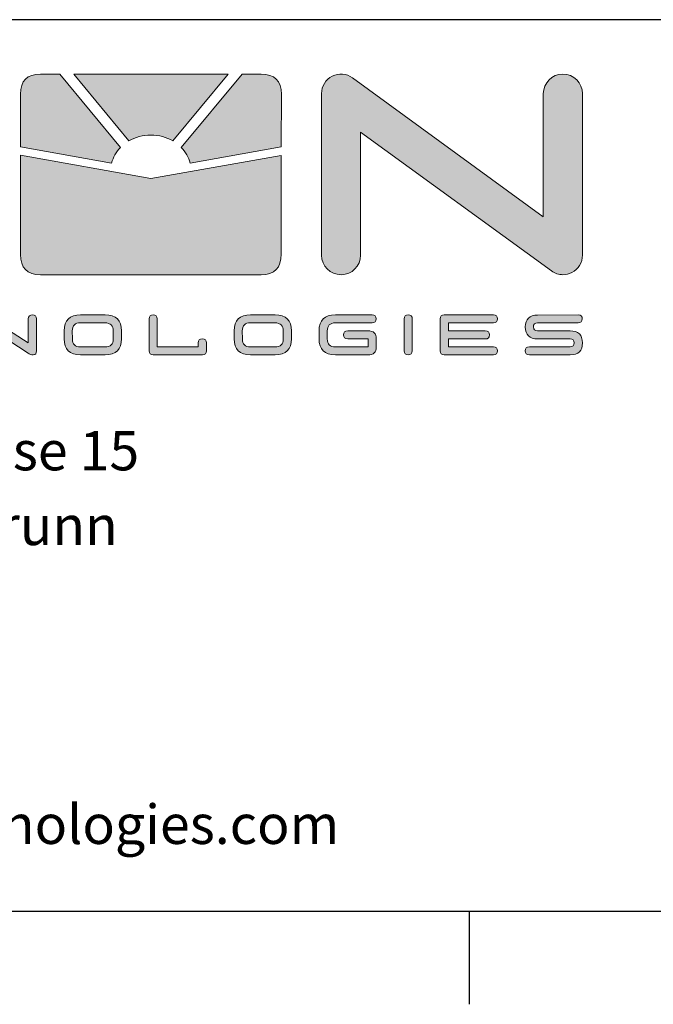
# Model space of a CAD drawing. Units: millimetres. Extents: x 3 to 417, y 3 to 294.
# Drawn here: x 286 to 320, y 4 to 56 of the extents above; entities that cross this region are included whole.
import ezdxf

# ---------------------------------------------------------------- set-up
doc = ezdxf.new("R2010")
doc.units = ezdxf.units.MM
doc.styles.add('SLDTEXTSTYLE1', font='TXT', dxfattribs={"width": 0.605})

# ---------------------------------------------------------------- blocks, each defined once
blk = doc.blocks.new('Block1')
at = {"linetype": 'Continuous'}
h = blk.add_hatch(color=154, dxfattribs=at)
edge = h.paths.add_edge_path(flags=0)
edge.add_line((38, 20.74), (47.082, 19.118))
edge.add_spline(control_points=[(47.082, 19.118), (47.224, 19.714), (47.536, 20.253), (47.97, 20.697)], knot_values=[5, 5, 5, 5, 6, 6, 6, 6], weights=[1, 1, 1, 1], degree=3, periodic=0)
edge.add_line((47.97, 20.697), (41.918, 28))
edge.add_line((41.918, 28), (39.982, 28))
edge.add_spline(control_points=[(39.982, 28), (38.661, 28), (38, 27.327), (38, 25.982)], knot_values=[2, 2, 2, 2, 3, 3, 3, 3], weights=[1, 1, 1, 1], degree=3, periodic=0)
edge.add_line((38, 25.982), (38, 20.74))
h = blk.add_hatch(color=154, dxfattribs=at)
edge = h.paths.add_edge_path(flags=0)
edge.add_spline(control_points=[(48.811, 21.349), (49.439, 21.713), (50.187, 21.925), (50.993, 21.925)], knot_values=[3, 3, 3, 3, 4, 4, 4, 4], weights=[1, 1, 1, 1], degree=3, periodic=0)
edge.add_spline(control_points=[(50.993, 21.925), (51.803, 21.925), (52.555, 21.711), (53.185, 21.345)], knot_values=[4, 4, 4, 4, 5, 5, 5, 5], weights=[1, 1, 1, 1], degree=3, periodic=0)
edge.add_line((53.185, 21.345), (58.701, 28))
edge.add_line((58.701, 28), (43.3, 28))
edge.add_line((43.3, 28), (48.811, 21.349))
h = blk.add_hatch(color=154, dxfattribs=at)
edge = h.paths.add_edge_path(flags=0)
edge.add_line((60.083, 28), (54.024, 20.69))
edge.add_spline(control_points=[(54.024, 20.69), (54.454, 20.247), (54.765, 19.71), (54.906, 19.116)], knot_values=[3, 3, 3, 3, 4, 4, 4, 4], weights=[1, 1, 1, 1], degree=3, periodic=0)
edge.add_line((54.906, 19.116), (63.989, 20.737))
edge.add_line((63.989, 20.737), (64, 25.982))
edge.add_spline(control_points=[(64, 25.982), (63.978, 27.327), (63.306, 28), (61.985, 28)], knot_values=[0, 0, 0, 0, 1, 1, 1, 1], weights=[1, 1, 1, 1], degree=3, periodic=0)
edge.add_line((61.985, 28), (60.083, 28))
h = blk.add_hatch(color=8, dxfattribs=at)
edge = h.paths.add_edge_path(flags=0)
edge.add_line((71.898, 22.215), (71.898, 9.953))
edge.add_spline(control_points=[(71.898, 9.953), (71.898, 8.874), (71.026, 8.001), (69.95, 8.001)], knot_values=[3, 3, 3, 3, 4, 4, 4, 4], weights=[1, 1, 1, 1], degree=3, periodic=0)
edge.add_spline(control_points=[(69.95, 8.001), (68.873, 8.001), (68.001, 8.874), (68.001, 9.953)], knot_values=[4, 4, 4, 4, 5, 5, 5, 5], weights=[1, 1, 1, 1], degree=3, periodic=0)
edge.add_line((68.001, 9.953), (68.001, 26.048))
edge.add_spline(control_points=[(68.001, 26.048), (68.001, 26.783), (68.412, 27.454), (69.065, 27.788)], knot_values=[6, 6, 6, 6, 7, 7, 7, 7], weights=[1, 1, 1, 1], degree=3, periodic=0)
edge.add_spline(control_points=[(69.065, 27.788), (69.719, 28.121), (70.503, 28.058), (71.096, 27.627)], knot_values=[7, 7, 7, 7, 8, 8, 8, 8], weights=[1, 1, 1, 1], degree=3, periodic=0)
edge.add_line((71.096, 27.627), (90.102, 13.785))
edge.add_line((90.102, 13.785), (90.102, 26.048))
edge.add_spline(control_points=[(90.102, 26.048), (90.102, 27.126), (90.975, 28), (92.051, 28)], knot_values=[10, 10, 10, 10, 11, 11, 11, 11], weights=[1, 1, 1, 1], degree=3, periodic=0)
edge.add_spline(control_points=[(92.051, 28), (93.128, 28), (94.001, 27.126), (94.001, 26.048)], knot_values=[11, 11, 11, 11, 12, 12, 12, 12], weights=[1, 1, 1, 1], degree=3, periodic=0)
edge.add_line((94.001, 26.048), (94.001, 9.953))
edge.add_spline(control_points=[(94.001, 9.953), (94.001, 9.218), (93.589, 8.546), (92.936, 8.213)], knot_values=[13, 13, 13, 13, 14, 14, 14, 14], weights=[1, 1, 1, 1], degree=3, periodic=0)
edge.add_spline(control_points=[(92.936, 8.213), (92.656, 8.071), (92.353, 8.001), (92.051, 8.001)], knot_values=[14, 14, 14, 14, 15, 15, 15, 15], weights=[1, 1, 1, 1], degree=3, periodic=0)
edge.add_spline(control_points=[(92.051, 8.001), (91.647, 8.001), (91.245, 8.127), (90.905, 8.374)], knot_values=[0, 0, 0, 0, 1, 1, 1, 1], weights=[1, 1, 1, 1], degree=3, periodic=0)
edge.add_line((90.905, 8.374), (71.898, 22.215))
h = blk.add_hatch(color=8, dxfattribs=at)
edge = h.paths.add_edge_path(flags=0)
edge.add_spline(control_points=[(38, 10.018), (38, 8.672), (38.661, 8.001), (39.982, 8.001)], knot_values=[3, 3, 3, 3, 4, 4, 4, 4], weights=[1, 1, 1, 1], degree=3, periodic=0)
edge.add_line((39.982, 8.001), (61.985, 8.001))
edge.add_spline(control_points=[(61.985, 8.001), (63.306, 8.001), (63.986, 8.684), (63.986, 10.052)], knot_values=[1, 1, 1, 1, 2, 2, 2, 2], weights=[1, 1, 1, 1], degree=3, periodic=0)
edge.add_line((63.986, 10.052), (63.987, 19.898))
edge.add_line((63.987, 19.898), (51, 17.596))
edge.add_line((51, 17.596), (38, 19.901))
edge.add_line((38, 19.901), (38, 10.018))
h = blk.add_hatch(color=8, dxfattribs=at)
edge = h.paths.add_edge_path(flags=0)
edge.add_spline(control_points=[(34.291, 0.007), (34.023, 0.007), (33.889, 0.139), (33.889, 0.405)], knot_values=[13, 13, 13, 13, 14, 14, 14, 14], weights=[1, 1, 1, 1], degree=3, periodic=0)
edge.add_line((33.889, 0.405), (33.889, 3.595))
edge.add_spline(control_points=[(33.889, 3.595), (33.889, 3.861), (33.988, 3.994), (34.186, 3.994)], knot_values=[1, 1, 1, 1, 2, 2, 2, 2], weights=[1, 1, 1, 1], degree=3, periodic=0)
edge.add_spline(control_points=[(34.186, 3.994), (34.385, 3.994), (34.557, 3.927), (34.701, 3.794)], knot_values=[2, 2, 2, 2, 3, 3, 3, 3], weights=[1, 1, 1, 1], degree=3, periodic=0)
edge.add_line((34.701, 3.794), (38.774, 1.207))
edge.add_line((38.774, 1.207), (38.78, 3.609))
edge.add_spline(control_points=[(38.78, 3.609), (38.785, 3.865), (38.922, 3.994), (39.194, 3.994)], knot_values=[5, 5, 5, 5, 6, 6, 6, 6], weights=[1, 1, 1, 1], degree=3, periodic=0)
edge.add_spline(control_points=[(39.194, 3.994), (39.464, 3.994), (39.598, 3.863), (39.593, 3.602)], knot_values=[6, 6, 6, 6, 7, 7, 7, 7], weights=[1, 1, 1, 1], degree=3, periodic=0)
edge.add_line((39.593, 3.602), (39.593, 0.411))
edge.add_spline(control_points=[(39.593, 0.411), (39.593, 0.146), (39.488, 0.012), (39.275, 0.01)], knot_values=[8, 8, 8, 8, 9, 9, 9, 9], weights=[1, 1, 1, 1], degree=3, periodic=0)
edge.add_spline(control_points=[(39.275, 0.01), (39.063, 0.008), (38.893, 0.066), (38.767, 0.186)], knot_values=[9, 9, 9, 9, 10, 10, 10, 10], weights=[1, 1, 1, 1], degree=3, periodic=0)
edge.add_line((38.767, 0.186), (34.701, 2.813))
edge.add_line((34.701, 2.813), (34.701, 0.398))
edge.add_spline(control_points=[(34.701, 0.398), (34.697, 0.137), (34.561, 0.007), (34.291, 0.007)], knot_values=[12, 12, 12, 12, 13, 13, 13, 13], weights=[1, 1, 1, 1], degree=3, periodic=0)
h = blk.add_hatch(color=8, dxfattribs=at)
edge = h.paths.add_edge_path(flags=0)
edge.add_spline(control_points=[(46.431, 3.987), (47.516, 3.987), (48.057, 3.456), (48.057, 2.395)], knot_values=[7, 7, 7, 7, 8, 8, 8, 8], weights=[1, 1, 1, 1], degree=3, periodic=0)
edge.add_line((48.057, 2.395), (48.057, 1.605))
edge.add_spline(control_points=[(48.057, 1.605), (48.057, 0.54), (47.516, 0.007), (46.431, 0.007)], knot_values=[1, 1, 1, 1, 2, 2, 2, 2], weights=[1, 1, 1, 1], degree=3, periodic=0)
edge.add_line((46.431, 0.007), (43.992, 0.007))
edge.add_spline(control_points=[(43.992, 0.007), (42.903, 0.007), (42.359, 0.54), (42.359, 1.605)], knot_values=[3, 3, 3, 3, 4, 4, 4, 4], weights=[1, 1, 1, 1], degree=3, periodic=0)
edge.add_line((42.359, 1.605), (42.359, 2.402))
edge.add_spline(control_points=[(42.359, 2.402), (42.364, 3.463), (42.905, 3.994), (43.985, 3.994)], knot_values=[5, 5, 5, 5, 6, 6, 6, 6], weights=[1, 1, 1, 1], degree=3, periodic=0)
edge.add_line((43.985, 3.994), (46.431, 3.987))
edge = h.paths.add_edge_path(flags=0)
edge.add_line((47.244, 1.605), (47.244, 2.395))
edge.add_spline(control_points=[(47.244, 2.395), (47.244, 2.926), (46.971, 3.195), (46.424, 3.204)], knot_values=[5, 5, 5, 5, 6, 6, 6, 6], weights=[1, 1, 1, 1], degree=3, periodic=0)
edge.add_line((46.424, 3.204), (43.985, 3.204))
edge.add_spline(control_points=[(43.985, 3.204), (43.439, 3.204), (43.165, 2.935), (43.165, 2.395)], knot_values=[7, 7, 7, 7, 8, 8, 8, 8], weights=[1, 1, 1, 1], degree=3, periodic=0)
edge.add_line((43.165, 2.395), (43.172, 1.599))
edge.add_spline(control_points=[(43.172, 1.599), (43.172, 1.068), (43.443, 0.803), (43.985, 0.803)], knot_values=[1, 1, 1, 1, 2, 2, 2, 2], weights=[1, 1, 1, 1], degree=3, periodic=0)
edge.add_line((43.985, 0.803), (46.424, 0.803))
edge.add_spline(control_points=[(46.424, 0.803), (46.971, 0.803), (47.244, 1.07), (47.244, 1.605)], knot_values=[3, 3, 3, 3, 4, 4, 4, 4], weights=[1, 1, 1, 1], degree=3, periodic=0)
h = blk.add_hatch(color=8, dxfattribs=at)
edge = h.paths.add_edge_path(flags=0)
edge.add_spline(control_points=[(51.219, 4), (50.951, 4), (50.816, 3.867), (50.816, 3.602)], knot_values=[11, 11, 11, 11, 12, 12, 12, 12], weights=[1, 1, 1, 1], degree=3, periodic=0)
edge.add_line((50.816, 3.602), (50.816, 0.405))
edge.add_spline(control_points=[(50.816, 0.405), (50.816, 0.139), (50.952, 0.007), (51.223, 0.007)], knot_values=[9, 9, 9, 9, 10, 10, 10, 10], weights=[1, 1, 1, 1], degree=3, periodic=0)
edge.add_line((51.223, 0.007), (56.123, 0.007))
edge.add_spline(control_points=[(56.123, 0.007), (56.394, 0.007), (56.529, 0.142), (56.529, 0.411)], knot_values=[7, 7, 7, 7, 8, 8, 8, 8], weights=[1, 1, 1, 1], degree=3, periodic=0)
edge.add_line((56.529, 0.411), (56.529, 1.201))
edge.add_spline(control_points=[(56.529, 1.201), (56.529, 1.475), (56.394, 1.612), (56.123, 1.612)], knot_values=[5, 5, 5, 5, 6, 6, 6, 6], weights=[1, 1, 1, 1], degree=3, periodic=0)
edge.add_spline(control_points=[(56.123, 1.612), (55.852, 1.612), (55.715, 1.477), (55.715, 1.207)], knot_values=[4, 4, 4, 4, 5, 5, 5, 5], weights=[1, 1, 1, 1], degree=3, periodic=0)
edge.add_line((55.715, 1.207), (55.722, 0.803))
edge.add_line((55.722, 0.803), (51.63, 0.803))
edge.add_line((51.63, 0.803), (51.63, 3.602))
edge.add_spline(control_points=[(51.63, 3.602), (51.625, 3.867), (51.488, 4), (51.219, 4)], knot_values=[0, 0, 0, 0, 1, 1, 1, 1], weights=[1, 1, 1, 1], degree=3, periodic=0)
h = blk.add_hatch(color=8, dxfattribs=at)
edge = h.paths.add_edge_path(flags=0)
edge.add_spline(control_points=[(64.994, 2.395), (64.994, 3.456), (64.453, 3.987), (63.368, 3.987)], knot_values=[7, 7, 7, 7, 8, 8, 8, 8], weights=[1, 1, 1, 1], degree=3, periodic=0)
edge.add_line((63.368, 3.987), (60.922, 3.994))
edge.add_spline(control_points=[(60.922, 3.994), (59.842, 3.994), (59.3, 3.463), (59.295, 2.402)], knot_values=[5, 5, 5, 5, 6, 6, 6, 6], weights=[1, 1, 1, 1], degree=3, periodic=0)
edge.add_line((59.295, 2.402), (59.295, 1.605))
edge.add_spline(control_points=[(59.295, 1.605), (59.295, 0.54), (59.84, 0.007), (60.928, 0.007)], knot_values=[3, 3, 3, 3, 4, 4, 4, 4], weights=[1, 1, 1, 1], degree=3, periodic=0)
edge.add_line((60.928, 0.007), (63.368, 0.007))
edge.add_spline(control_points=[(63.368, 0.007), (64.453, 0.007), (64.994, 0.54), (64.994, 1.605)], knot_values=[1, 1, 1, 1, 2, 2, 2, 2], weights=[1, 1, 1, 1], degree=3, periodic=0)
edge.add_line((64.994, 1.605), (64.994, 2.395))
edge = h.paths.add_edge_path(flags=0)
edge.add_spline(control_points=[(60.102, 2.395), (60.102, 2.935), (60.375, 3.204), (60.922, 3.204)], knot_values=[7, 7, 7, 7, 8, 8, 8, 8], weights=[1, 1, 1, 1], degree=3, periodic=0)
edge.add_line((60.922, 3.204), (63.361, 3.204))
edge.add_spline(control_points=[(63.361, 3.204), (63.908, 3.195), (64.181, 2.926), (64.181, 2.395)], knot_values=[5, 5, 5, 5, 6, 6, 6, 6], weights=[1, 1, 1, 1], degree=3, periodic=0)
edge.add_line((64.181, 2.395), (64.181, 1.605))
edge.add_spline(control_points=[(64.181, 1.605), (64.181, 1.07), (63.908, 0.803), (63.361, 0.803)], knot_values=[3, 3, 3, 3, 4, 4, 4, 4], weights=[1, 1, 1, 1], degree=3, periodic=0)
edge.add_line((63.361, 0.803), (60.922, 0.803))
edge.add_spline(control_points=[(60.922, 0.803), (60.379, 0.803), (60.108, 1.068), (60.108, 1.599)], knot_values=[1, 1, 1, 1, 2, 2, 2, 2], weights=[1, 1, 1, 1], degree=3, periodic=0)
edge.add_line((60.108, 1.599), (60.102, 2.395))
h = blk.add_hatch(color=8, dxfattribs=at)
edge = h.paths.add_edge_path(flags=0)
edge.add_spline(control_points=[(69.381, 0.007), (68.296, 0.007), (67.754, 0.54), (67.754, 1.605)], knot_values=[17, 17, 17, 17, 18, 18, 18, 18], weights=[1, 1, 1, 1], degree=3, periodic=0)
edge.add_line((67.754, 1.605), (67.754, 2.395))
edge.add_spline(control_points=[(67.754, 2.395), (67.754, 3.456), (68.296, 3.987), (69.381, 3.987)], knot_values=[19, 19, 19, 19, 20, 20, 20, 20], weights=[1, 1, 1, 1], degree=3, periodic=0)
edge.add_line((69.381, 3.987), (73.046, 3.994))
edge.add_spline(control_points=[(73.046, 3.994), (73.313, 3.994), (73.445, 3.862), (73.443, 3.599)], knot_values=[1, 1, 1, 1, 2, 2, 2, 2], weights=[1, 1, 1, 1], degree=3, periodic=0)
edge.add_spline(control_points=[(73.443, 3.599), (73.44, 3.336), (73.308, 3.204), (73.046, 3.204)], knot_values=[2, 2, 2, 2, 3, 3, 3, 3], weights=[1, 1, 1, 1], degree=3, periodic=0)
edge.add_line((73.046, 3.204), (69.381, 3.204))
edge.add_spline(control_points=[(69.381, 3.204), (68.838, 3.195), (68.568, 2.926), (68.568, 2.395)], knot_values=[4, 4, 4, 4, 5, 5, 5, 5], weights=[1, 1, 1, 1], degree=3, periodic=0)
edge.add_line((68.568, 2.395), (68.568, 1.605))
edge.add_spline(control_points=[(68.568, 1.605), (68.568, 1.07), (68.84, 0.803), (69.387, 0.803)], knot_values=[6, 6, 6, 6, 7, 7, 7, 7], weights=[1, 1, 1, 1], degree=3, periodic=0)
edge.add_line((69.387, 0.803), (72.64, 0.803))
edge.add_line((72.64, 0.803), (72.64, 1.605))
edge.add_line((72.64, 1.605), (70.607, 1.605))
edge.add_spline(control_points=[(70.607, 1.605), (70.336, 1.605), (70.2, 1.739), (70.2, 2.006)], knot_values=[10, 10, 10, 10, 11, 11, 11, 11], weights=[1, 1, 1, 1], degree=3, periodic=0)
edge.add_spline(control_points=[(70.2, 2.006), (70.2, 2.274), (70.338, 2.408), (70.613, 2.408)], knot_values=[11, 11, 11, 11, 12, 12, 12, 12], weights=[1, 1, 1, 1], degree=3, periodic=0)
edge.add_line((70.613, 2.408), (72.633, 2.408))
edge.add_spline(control_points=[(72.633, 2.408), (73.184, 2.404), (73.46, 2.136), (73.46, 1.605)], knot_values=[13, 13, 13, 13, 14, 14, 14, 14], weights=[1, 1, 1, 1], degree=3, periodic=0)
edge.add_line((73.46, 1.605), (73.46, 0.803))
edge.add_spline(control_points=[(73.46, 0.803), (73.455, 0.272), (73.179, 0.007), (72.633, 0.007)], knot_values=[15, 15, 15, 15, 16, 16, 16, 16], weights=[1, 1, 1, 1], degree=3, periodic=0)
edge.add_line((72.633, 0.007), (69.381, 0.007))
h = blk.add_hatch(color=8, dxfattribs=at)
edge = h.paths.add_edge_path(flags=0)
edge.add_spline(control_points=[(76.633, 4), (76.362, 4), (76.226, 3.867), (76.226, 3.602)], knot_values=[5, 5, 5, 5, 6, 6, 6, 6], weights=[1, 1, 1, 1], degree=3, periodic=0)
edge.add_line((76.226, 3.602), (76.226, 0.405))
edge.add_spline(control_points=[(76.226, 0.405), (76.226, 0.139), (76.362, 0.007), (76.633, 0.007)], knot_values=[3, 3, 3, 3, 4, 4, 4, 4], weights=[1, 1, 1, 1], degree=3, periodic=0)
edge.add_spline(control_points=[(76.633, 0.007), (76.903, 0.007), (77.039, 0.142), (77.039, 0.411)], knot_values=[2, 2, 2, 2, 3, 3, 3, 3], weights=[1, 1, 1, 1], degree=3, periodic=0)
edge.add_line((77.039, 0.411), (77.046, 3.602))
edge.add_spline(control_points=[(77.046, 3.602), (77.041, 3.867), (76.903, 4), (76.633, 4)], knot_values=[0, 0, 0, 0, 1, 1, 1, 1], weights=[1, 1, 1, 1], degree=3, periodic=0)
h = blk.add_hatch(color=8, dxfattribs=at)
edge = h.paths.add_edge_path(flags=0)
edge.add_spline(control_points=[(79.825, 3.602), (79.825, 3.867), (79.961, 4), (80.232, 4)], knot_values=[1, 1, 1, 1, 2, 2, 2, 2], weights=[1, 1, 1, 1], degree=3, periodic=0)
edge.add_line((80.232, 4), (85.132, 4))
edge.add_spline(control_points=[(85.132, 4), (85.403, 4), (85.539, 3.866), (85.539, 3.599)], knot_values=[3, 3, 3, 3, 4, 4, 4, 4], weights=[1, 1, 1, 1], degree=3, periodic=0)
edge.add_spline(control_points=[(85.539, 3.599), (85.539, 3.331), (85.403, 3.198), (85.132, 3.198)], knot_values=[4, 4, 4, 4, 5, 5, 5, 5], weights=[1, 1, 1, 1], degree=3, periodic=0)
edge.add_line((85.132, 3.198), (80.639, 3.198))
edge.add_line((80.639, 3.198), (80.639, 2.402))
edge.add_line((80.639, 2.402), (84.319, 2.402))
edge.add_spline(control_points=[(84.319, 2.402), (84.589, 2.402), (84.725, 2.268), (84.725, 2)], knot_values=[8, 8, 8, 8, 9, 9, 9, 9], weights=[1, 1, 1, 1], degree=3, periodic=0)
edge.add_spline(control_points=[(84.725, 2), (84.725, 1.732), (84.589, 1.599), (84.319, 1.599)], knot_values=[9, 9, 9, 9, 10, 10, 10, 10], weights=[1, 1, 1, 1], degree=3, periodic=0)
edge.add_line((84.319, 1.599), (80.639, 1.599))
edge.add_line((80.639, 1.599), (80.639, 0.803))
edge.add_line((80.639, 0.803), (85.132, 0.803))
edge.add_spline(control_points=[(85.132, 0.803), (85.403, 0.803), (85.539, 0.67), (85.539, 0.405)], knot_values=[13, 13, 13, 13, 14, 14, 14, 14], weights=[1, 1, 1, 1], degree=3, periodic=0)
edge.add_spline(control_points=[(85.539, 0.405), (85.539, 0.139), (85.403, 0.007), (85.132, 0.007)], knot_values=[14, 14, 14, 14, 15, 15, 15, 15], weights=[1, 1, 1, 1], degree=3, periodic=0)
edge.add_line((85.132, 0.007), (80.232, 0.007))
edge.add_spline(control_points=[(80.232, 0.007), (79.961, 0.007), (79.825, 0.139), (79.825, 0.405)], knot_values=[16, 16, 16, 16, 17, 17, 17, 17], weights=[1, 1, 1, 1], degree=3, periodic=0)
edge.add_line((79.825, 0.405), (79.825, 3.602))
h = blk.add_hatch(color=8, dxfattribs=at)
edge = h.paths.add_edge_path(flags=0)
edge.add_spline(control_points=[(89.531, 1.605), (88.714, 1.605), (88.305, 2.001), (88.305, 2.793)], knot_values=[16, 16, 16, 16, 17, 17, 17, 17], weights=[1, 1, 1, 1], degree=3, periodic=0)
edge.add_spline(control_points=[(88.305, 2.793), (88.305, 3.584), (88.714, 3.98), (89.531, 3.98)], knot_values=[17, 17, 17, 17, 18, 18, 18, 18], weights=[1, 1, 1, 1], degree=3, periodic=0)
edge.add_line((89.531, 3.98), (93.584, 3.987))
edge.add_spline(control_points=[(93.584, 3.987), (93.85, 3.987), (93.983, 3.856), (93.98, 3.595)], knot_values=[1, 1, 1, 1, 2, 2, 2, 2], weights=[1, 1, 1, 1], degree=3, periodic=0)
edge.add_spline(control_points=[(93.98, 3.595), (93.978, 3.335), (93.846, 3.202), (93.584, 3.198)], knot_values=[2, 2, 2, 2, 3, 3, 3, 3], weights=[1, 1, 1, 1], degree=3, periodic=0)
edge.add_line((93.584, 3.198), (89.531, 3.204))
edge.add_spline(control_points=[(89.531, 3.204), (89.251, 3.191), (89.111, 3.054), (89.114, 2.793)], knot_values=[4, 4, 4, 4, 5, 5, 5, 5], weights=[1, 1, 1, 1], degree=3, periodic=0)
edge.add_spline(control_points=[(89.114, 2.793), (89.116, 2.531), (89.255, 2.402), (89.531, 2.402)], knot_values=[5, 5, 5, 5, 6, 6, 6, 6], weights=[1, 1, 1, 1], degree=3, periodic=0)
edge.add_line((89.531, 2.402), (92.77, 2.402))
edge.add_spline(control_points=[(92.77, 2.402), (93.588, 2.402), (93.998, 2.003), (94, 1.207)], knot_values=[7, 7, 7, 7, 8, 8, 8, 8], weights=[1, 1, 1, 1], degree=3, periodic=0)
edge.add_spline(control_points=[(94, 1.207), (94.003, 0.411), (93.595, 0.013), (92.777, 0.013)], knot_values=[8, 8, 8, 8, 9, 9, 9, 9], weights=[1, 1, 1, 1], degree=3, periodic=0)
edge.add_line((92.777, 0.013), (88.711, 0.013))
edge.add_spline(control_points=[(88.711, 0.013), (88.44, 0.013), (88.305, 0.144), (88.305, 0.405)], knot_values=[10, 10, 10, 10, 11, 11, 11, 11], weights=[1, 1, 1, 1], degree=3, periodic=0)
edge.add_spline(control_points=[(88.305, 0.405), (88.305, 0.666), (88.44, 0.799), (88.711, 0.803)], knot_values=[11, 11, 11, 11, 12, 12, 12, 12], weights=[1, 1, 1, 1], degree=3, periodic=0)
edge.add_line((88.711, 0.803), (92.77, 0.803))
edge.add_spline(control_points=[(92.77, 0.803), (93.037, 0.807), (93.171, 0.942), (93.174, 1.207)], knot_values=[13, 13, 13, 13, 14, 14, 14, 14], weights=[1, 1, 1, 1], degree=3, periodic=0)
edge.add_spline(control_points=[(93.174, 1.207), (93.176, 1.473), (93.039, 1.605), (92.763, 1.605)], knot_values=[14, 14, 14, 14, 15, 15, 15, 15], weights=[1, 1, 1, 1], degree=3, periodic=0)
edge.add_line((92.763, 1.605), (89.531, 1.605))
at = {"color": 154, "linetype": 'Continuous', "lineweight": 18}
for p, q in [((41.918, 28), (39.982, 28)), ((47.97, 20.697), (41.918, 28)), ((58.701, 28), (43.3, 28)), ((43.3, 28), (48.811, 21.349)), ((53.185, 21.345), (58.701, 28)), ((60.083, 28), (54.024, 20.69)), ((61.985, 28), (60.083, 28)), ((38, 25.982), (38, 20.74)), ((63.989, 20.737), (64, 25.982)), ((38, 20.74), (47.082, 19.118)), ((54.906, 19.116), (63.989, 20.737))]:
    blk.add_line(p, q, dxfattribs=at)
at = {"color": 8, "linetype": 'Continuous', "lineweight": 18}
for p, q in [((71.096, 27.627), (90.102, 13.785)), ((68.001, 9.953), (68.001, 26.048)), ((90.102, 13.785), (90.102, 26.048)), ((94.001, 26.048), (94.001, 9.953)), ((90.905, 8.374), (71.898, 22.215)), ((71.898, 22.215), (71.898, 9.953)), ((38, 10.018), (38, 19.901)), ((38, 19.901), (51, 17.596)), ((51, 17.596), (63.987, 19.898)), ((63.987, 19.898), (63.986, 10.052)), ((61.985, 8.001), (39.982, 8.001)), ((43.985, 3.994), (46.431, 3.987)), ((60.922, 3.994), (63.368, 3.987)), ((69.381, 3.987), (73.046, 3.994)), ((80.232, 4), (85.132, 4)), ((89.531, 3.98), (93.584, 3.987)), ((34.701, 3.794), (38.774, 1.207)), ((38.774, 1.207), (38.78, 3.609)), ((39.593, 3.602), (39.593, 0.411)), ((46.424, 3.204), (43.985, 3.204)), ((50.816, 0.405), (50.816, 3.602)), ((51.63, 3.602), (51.63, 0.803)), ((63.361, 3.204), (60.922, 3.204)), ((73.046, 3.204), (69.381, 3.204)), ((76.226, 0.405), (76.226, 3.602)), ((77.046, 3.602), (77.039, 0.411)), ((79.825, 0.405), (79.825, 3.602)), ((85.132, 3.198), (80.639, 3.198)), ((80.639, 3.198), (80.639, 2.402)), ((93.584, 3.198), (89.531, 3.204)), ((38.767, 0.186), (34.701, 2.813)), ((42.359, 1.605), (42.359, 2.402)), ((43.165, 2.395), (43.172, 1.599)), ((47.244, 1.605), (47.244, 2.395)), ((48.057, 2.395), (48.057, 1.605)), ((59.295, 1.605), (59.295, 2.402)), ((60.102, 2.395), (60.108, 1.599)), ((64.181, 1.605), (64.181, 2.395)), ((64.994, 2.395), (64.994, 1.605)), ((67.754, 1.605), (67.754, 2.395)), ((68.568, 2.395), (68.568, 1.605)), ((70.613, 2.408), (72.633, 2.408)), ((80.639, 2.402), (84.319, 2.402)), ((89.531, 2.402), (92.77, 2.402)), ((55.722, 0.803), (55.715, 1.207)), ((56.529, 1.201), (56.529, 0.411)), ((72.64, 1.605), (70.607, 1.605)), ((72.64, 0.803), (72.64, 1.605)), ((73.46, 1.605), (73.46, 0.803)), ((84.319, 1.599), (80.639, 1.599)), ((80.639, 1.599), (80.639, 0.803)), ((92.763, 1.605), (89.531, 1.605)), ((43.985, 0.803), (46.424, 0.803)), ((46.431, 0.007), (43.992, 0.007)), ((56.123, 0.007), (51.223, 0.007)), ((51.63, 0.803), (55.722, 0.803)), ((60.922, 0.803), (63.361, 0.803)), ((63.368, 0.007), (60.928, 0.007)), ((72.633, 0.007), (69.381, 0.007)), ((69.387, 0.803), (72.64, 0.803)), ((85.132, 0.007), (80.232, 0.007)), ((80.639, 0.803), (85.132, 0.803)), ((88.711, 0.803), (92.77, 0.803)), ((92.777, 0.013), (88.711, 0.013))]:
    blk.add_line(p, q, dxfattribs=at)
at = {"color": 154, "linetype": 'Continuous', "lineweight": 0}
for points in [[(39.982, 28), (38.661, 28), (38, 27.327), (38, 25.982)], [(64, 25.982), (63.978, 27.327), (63.306, 28), (61.985, 28)], [(48.811, 21.349), (49.439, 21.713), (50.187, 21.925), (50.993, 21.925)], [(50.993, 21.925), (51.803, 21.925), (52.555, 21.711), (53.185, 21.345)], [(47.082, 19.118), (47.224, 19.714), (47.536, 20.253), (47.97, 20.697)], [(54.024, 20.69), (54.454, 20.247), (54.765, 19.71), (54.906, 19.116)]]:
    blk.add_open_spline(points, degree=3, dxfattribs=at)
at = {"color": 8, "linetype": 'Continuous', "lineweight": 0}
for points in [[(68.001, 26.048), (68.001, 26.783), (68.412, 27.454), (69.065, 27.788)], [(69.065, 27.788), (69.719, 28.121), (70.503, 28.058), (71.096, 27.627)], [(90.102, 26.048), (90.102, 27.126), (90.975, 28), (92.051, 28)], [(92.051, 28), (93.128, 28), (94.001, 27.126), (94.001, 26.048)], [(39.982, 8.001), (38.661, 8.001), (38, 8.672), (38, 10.018)], [(63.986, 10.052), (63.986, 8.684), (63.306, 8.001), (61.985, 8.001)], [(69.95, 8.001), (68.873, 8.001), (68.001, 8.874), (68.001, 9.953)], [(71.898, 9.953), (71.898, 8.874), (71.026, 8.001), (69.95, 8.001)], [(94.001, 9.953), (94.001, 9.218), (93.589, 8.546), (92.936, 8.213)], [(92.051, 8.001), (91.647, 8.001), (91.245, 8.127), (90.905, 8.374)], [(92.936, 8.213), (92.656, 8.071), (92.353, 8.001), (92.051, 8.001)], [(38.78, 3.609), (38.785, 3.865), (38.922, 3.994), (39.194, 3.994)], [(39.194, 3.994), (39.464, 3.994), (39.598, 3.863), (39.593, 3.602)], [(42.359, 2.402), (42.364, 3.463), (42.905, 3.994), (43.985, 3.994)], [(46.431, 3.987), (47.516, 3.987), (48.057, 3.456), (48.057, 2.395)], [(50.816, 3.602), (50.816, 3.867), (50.951, 4), (51.219, 4)], [(51.219, 4), (51.488, 4), (51.625, 3.867), (51.63, 3.602)], [(59.295, 2.402), (59.3, 3.463), (59.842, 3.994), (60.922, 3.994)], [(63.368, 3.987), (64.453, 3.987), (64.994, 3.456), (64.994, 2.395)], [(67.754, 2.395), (67.754, 3.456), (68.296, 3.987), (69.381, 3.987)], [(73.046, 3.994), (73.313, 3.994), (73.445, 3.862), (73.443, 3.599)], [(76.226, 3.602), (76.226, 3.867), (76.362, 4), (76.633, 4)], [(76.633, 4), (76.903, 4), (77.041, 3.867), (77.046, 3.602)], [(79.825, 3.602), (79.825, 3.867), (79.961, 4), (80.232, 4)], [(85.132, 4), (85.403, 4), (85.539, 3.866), (85.539, 3.599)], [(88.305, 2.793), (88.305, 3.584), (88.714, 3.98), (89.531, 3.98)], [(93.584, 3.987), (93.85, 3.987), (93.983, 3.856), (93.98, 3.595)], [(43.985, 3.204), (43.439, 3.204), (43.165, 2.935), (43.165, 2.395)], [(47.244, 2.395), (47.244, 2.926), (46.971, 3.195), (46.424, 3.204)], [(60.922, 3.204), (60.375, 3.204), (60.102, 2.935), (60.102, 2.395)], [(64.181, 2.395), (64.181, 2.926), (63.908, 3.195), (63.361, 3.204)], [(69.381, 3.204), (68.838, 3.195), (68.568, 2.926), (68.568, 2.395)], [(73.443, 3.599), (73.44, 3.336), (73.308, 3.204), (73.046, 3.204)], [(85.539, 3.599), (85.539, 3.331), (85.403, 3.198), (85.132, 3.198)], [(89.531, 3.204), (89.251, 3.191), (89.111, 3.054), (89.114, 2.793)], [(93.98, 3.595), (93.978, 3.335), (93.846, 3.202), (93.584, 3.198)], [(70.2, 2.006), (70.2, 2.274), (70.338, 2.408), (70.613, 2.408)], [(70.607, 1.605), (70.336, 1.605), (70.2, 1.739), (70.2, 2.006)], [(72.633, 2.408), (73.184, 2.404), (73.46, 2.136), (73.46, 1.605)], [(84.319, 2.402), (84.589, 2.402), (84.725, 2.268), (84.725, 2)], [(84.725, 2), (84.725, 1.732), (84.589, 1.599), (84.319, 1.599)], [(89.531, 1.605), (88.714, 1.605), (88.305, 2.001), (88.305, 2.793)], [(89.114, 2.793), (89.116, 2.531), (89.255, 2.402), (89.531, 2.402)], [(92.77, 2.402), (93.588, 2.402), (93.998, 2.003), (94, 1.207)], [(43.992, 0.007), (42.903, 0.007), (42.359, 0.54), (42.359, 1.605)], [(43.172, 1.599), (43.172, 1.068), (43.443, 0.803), (43.985, 0.803)], [(46.424, 0.803), (46.971, 0.803), (47.244, 1.07), (47.244, 1.605)], [(48.057, 1.605), (48.057, 0.54), (47.516, 0.007), (46.431, 0.007)], [(55.715, 1.207), (55.715, 1.477), (55.852, 1.612), (56.123, 1.612)], [(56.123, 1.612), (56.394, 1.612), (56.529, 1.475), (56.529, 1.201)], [(60.928, 0.007), (59.84, 0.007), (59.295, 0.54), (59.295, 1.605)], [(60.108, 1.599), (60.108, 1.068), (60.379, 0.803), (60.922, 0.803)], [(63.361, 0.803), (63.908, 0.803), (64.181, 1.07), (64.181, 1.605)], [(64.994, 1.605), (64.994, 0.54), (64.453, 0.007), (63.368, 0.007)], [(69.381, 0.007), (68.296, 0.007), (67.754, 0.54), (67.754, 1.605)], [(68.568, 1.605), (68.568, 1.07), (68.84, 0.803), (69.387, 0.803)], [(93.174, 1.207), (93.176, 1.473), (93.039, 1.605), (92.763, 1.605)], [(92.77, 0.803), (93.037, 0.807), (93.171, 0.942), (93.174, 1.207)], [(94, 1.207), (94.003, 0.411), (93.595, 0.013), (92.777, 0.013)], [(39.275, 0.01), (39.063, 0.008), (38.893, 0.066), (38.767, 0.186)], [(39.593, 0.411), (39.593, 0.146), (39.488, 0.012), (39.275, 0.01)], [(51.223, 0.007), (50.952, 0.007), (50.816, 0.139), (50.816, 0.405)], [(56.529, 0.411), (56.529, 0.142), (56.394, 0.007), (56.123, 0.007)], [(73.46, 0.803), (73.455, 0.272), (73.179, 0.007), (72.633, 0.007)], [(76.633, 0.007), (76.362, 0.007), (76.226, 0.139), (76.226, 0.405)], [(77.039, 0.411), (77.039, 0.142), (76.903, 0.007), (76.633, 0.007)], [(80.232, 0.007), (79.961, 0.007), (79.825, 0.139), (79.825, 0.405)], [(85.132, 0.803), (85.403, 0.803), (85.539, 0.67), (85.539, 0.405)], [(85.539, 0.405), (85.539, 0.139), (85.403, 0.007), (85.132, 0.007)], [(88.305, 0.405), (88.305, 0.666), (88.44, 0.799), (88.711, 0.803)], [(88.711, 0.013), (88.44, 0.013), (88.305, 0.144), (88.305, 0.405)]]:
    blk.add_open_spline(points, degree=3, dxfattribs=at)
blk = doc.blocks.new('SW_NOTE_19')
at = {"color": 0, "linetype": 'Continuous', "lineweight": 0, "char_height": 2.11667, "attachment_point": 1, "style": 'SLDTEXTSTYLE1'}
for s, insert in [('Lindberghstrasse 15', (0, 2.729)), ('86343 Königsbrunn', (0, -1.294)), ('www.biontechnologies.com', (0, -17.383))]:
    blk.add_mtext(s, dxfattribs=dict(at, insert=insert))

msp = doc.modelspace()

# ---------------------------------------------------------------- linework, layer by layer
at = {"color": 7, "linetype": 'Continuous', "lineweight": 25}
for p, q in [((321.5, 56.5), (260, 56.5)), ((411.5, 8.5), (8.5, 8.5)), ((310, 8.5), (310, 3.5))]:
    msp.add_line(p, q, dxfattribs=at)

# ---------------------------------------------------------------- block references
at = {"color": 7, "linetype": 'Continuous', "xscale": 0.54, "yscale": 0.54, "zscale": 0.54}
msp.add_blockref('Block1', (265.3379, 38.4527), dxfattribs=at)
at = {"color": 7, "linetype": 'Continuous', "lineweight": 0}
msp.add_blockref('SW_NOTE_19', (265.104, 31.6304), dxfattribs=at)

doc.saveas('drawing.dxf')
